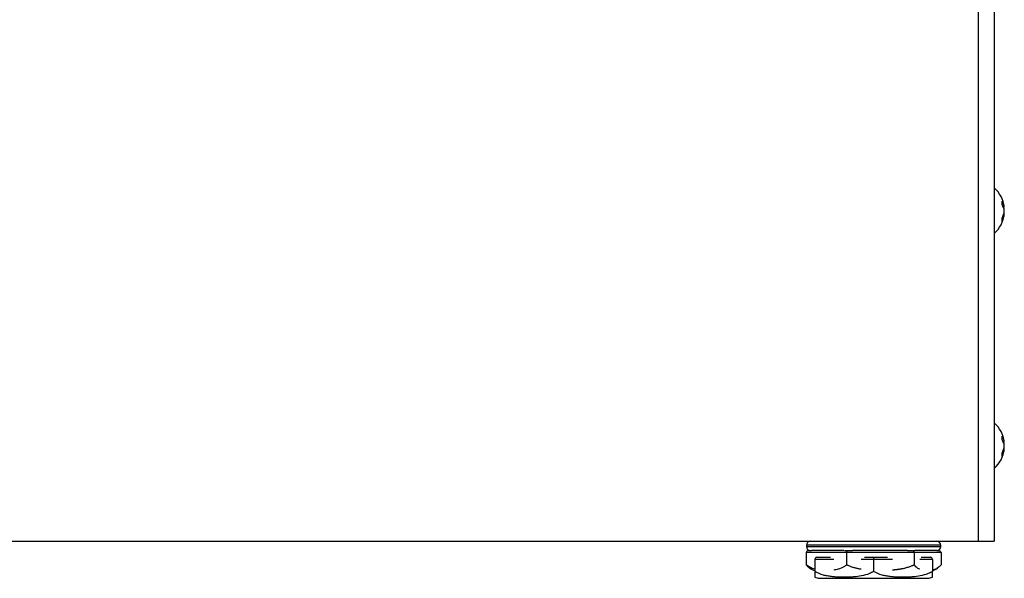
# Model space of a CAD drawing. Units: inches. Extents: x 4 to 268, y 4 to 172.
# Drawn here: x 174 to 182, y 49 to 53 of the extents above; entities that cross this region are included whole.
import ezdxf

# ---------------------------------------------------------------- set-up
doc = ezdxf.new("R2010")
doc.units = ezdxf.units.IN
doc.header["$LTSCALE"] = 16
doc.header["$MEASUREMENT"] = 0

msp = doc.modelspace()

# ---------------------------------------------------------------- linework, layer by layer
for p, q in [((181.52, 107.7576), (181.52, 49.0076)), ((181.6411, 107.7576), (181.6411, 49.0076)), ((181.7085, 51.4947), (181.7158, 51.4947)), ((181.7117, 51.4455), (181.7158, 51.4455)), ((181.7085, 49.7447), (181.7158, 49.7447)), ((181.7117, 49.6955), (181.7158, 49.6955)), ((151.7622, 49.0076), (181.52, 49.0076)), ((180.2427, 48.9776), (180.2427, 48.9676)), ((181.1612, 48.9776), (180.2427, 48.9776)), ((181.2427, 48.9776), (181.1612, 48.9776)), ((181.2427, 48.9676), (181.2427, 48.9776)), ((181.52, 49.0076), (181.6411, 49.0076)), ((180.2408, 48.9226), (180.2408, 48.8313)), ((180.542, 48.9226), (180.2408, 48.9226)), ((180.2427, 48.9676), (181.2427, 48.9676)), ((180.258, 48.9376), (180.2807, 48.9376)), ((180.5202, 48.9376), (180.2807, 48.9376)), ((180.5262, 48.9376), (180.5489, 48.9376)), ((180.542, 48.9226), (180.542, 48.8313)), ((181.0438, 48.9226), (180.542, 48.9226)), ((180.5489, 48.9376), (180.5866, 48.9376)), ((180.9957, 48.9376), (180.5866, 48.9376)), ((180.9957, 48.9376), (181.0335, 48.9376)), ((181.0335, 48.9376), (181.0486, 48.9376)), ((181.0438, 48.9226), (181.0438, 48.8313)), ((181.2445, 48.9226), (181.0438, 48.9226)), ((181.2127, 48.9376), (181.0486, 48.9376)), ((181.2127, 48.9376), (181.2273, 48.9376)), ((181.2445, 48.9226), (181.2445, 48.8313)), ((180.3052, 48.8726), (180.3052, 48.7813)), ((180.4454, 48.8726), (180.3052, 48.8726)), ((180.3202, 48.8876), (180.4229, 48.8876)), ((180.7427, 48.8726), (180.6492, 48.8726)), ((180.6742, 48.8876), (180.7427, 48.8876)), ((180.7427, 48.8876), (180.7427, 48.8726)), ((180.7427, 48.8876), (180.8454, 48.8876)), ((180.7427, 48.8726), (180.7427, 48.7813)), ((180.8829, 48.8726), (180.7427, 48.8726)), ((181.1802, 48.8726), (181.0867, 48.8726)), ((181.0967, 48.8876), (181.1652, 48.8876)), ((181.1802, 48.8726), (181.1802, 48.7813)), ((180.3375, 48.7313), (181.1478, 48.7313))]:
    msp.add_line(p, q)
for centre, radius, start, end in [((181.4896, 51.4701), 0.2275, 6.91756, 48.27593), ((181.6121, 51.4811), 0.1046, 7.48128, 33.88845), ((181.5751, 51.526), 0.1246, 353.79314, 6.20686), ((181.6121, 51.4542), 0.1046, 7.48128, 33.88845), ((181.574, 51.4827), 0.1426, 331.18937, 354.01813), ((181.5791, 51.4586), 0.1374, 5.77503, 15.2619), ((181.4896, 51.4701), 0.2275, 311.72407, 353.08244), ((181.574, 51.4603), 0.1426, 331.18937, 354.01813), ((181.6138, 51.4028), 0.0859, 352.5251, 7.4749), ((181.4896, 49.7201), 0.2275, 6.91756, 48.27593), ((181.6121, 49.7311), 0.1046, 7.48128, 33.88845), ((181.5751, 49.776), 0.1246, 353.79314, 6.20686), ((181.6121, 49.7042), 0.1046, 7.48128, 33.88845), ((181.574, 49.7327), 0.1426, 331.18937, 354.01813), ((181.5791, 49.7086), 0.1374, 5.77503, 15.2619), ((181.4896, 49.7201), 0.2275, 311.72407, 353.08244), ((181.574, 49.7103), 0.1426, 331.18937, 354.01813), ((181.6138, 49.6528), 0.0859, 352.5251, 7.4749), ((180.2727, 48.9776), 0.03, 90, 180), ((181.2127, 48.9776), 0.03, 0, 90), ((180.2727, 48.9676), 0.03, 180, 270), ((181.2127, 48.9676), 0.03, 270, 360), ((180.3202, 48.8726), 0.015, 90, 180), ((181.1652, 48.8726), 0.015, 0, 90), ((180.3592, 48.9497), 0.1697, 236.39258, 251.45161), ((181.1262, 48.9497), 0.1697, 288.54839, 303.60144), ((180.3592, 48.8997), 0.1697, 251.44527, 262.66235), ((181.1262, 48.8997), 0.1697, 277.33765, 288.57786)]:
    msp.add_arc(centre, radius, start, end)
for centre, major_axis, ratio, start_param, end_param in [((180.258, 48.9226), (0.0172, 0), 0.871792, 1.570796, 3.141593), ((180.5489, 48.9226), (0, 0.015), 0.458698, 0, 1.570796), ((181.0335, 48.9226), (0, 0.015), 0.688364, 4.712389, 6.283185), ((181.2273, 48.9226), (0.0172, 0), 0.871792, 0, 1.570796)]:
    msp.add_ellipse(centre, major_axis=major_axis, ratio=ratio, start_param=start_param, end_param=end_param)
for points, knots in [([(180.2408, 48.8313), (180.2454, 48.8258), (180.2534, 48.8161), (180.2621, 48.8115), (180.2659, 48.8094)], [0, 0, 0, 0, 0.565775, 1, 1, 1, 1]), ([(180.3052, 48.7986), (180.305, 48.7986), (180.298, 48.8002), (180.2759, 48.8075), (180.2551, 48.8216), (180.2408, 48.8313)], [0, 0, 0, 0, 0.006527, 0.314901, 1, 1, 1, 1]), ([(180.542, 48.8313), (180.5351, 48.8261), (180.5151, 48.8109), (180.4823, 48.7985), (180.4567, 48.7942), (180.4454, 48.7923)], [0, 0, 0, 0, 0.226559, 0.658482, 1, 1, 1, 1]), ([(180.6492, 48.7986), (180.6473, 48.7989), (180.6419, 48.7998), (180.6348, 48.8011), (180.6263, 48.8028), (180.618, 48.8046), (180.6079, 48.807), (180.5975, 48.8098), (180.5868, 48.813), (180.5758, 48.8167), (180.5644, 48.821), (180.5549, 48.8251), (180.5474, 48.8286), (180.5438, 48.8304), (180.542, 48.8313)], [0, 0, 0, 0, 0.050648, 0.145066, 0.192922, 0.281256, 0.372825, 0.469192, 0.568806, 0.670622, 0.778008, 0.892419, 0.946194, 1, 1, 1, 1]), ([(181.0438, 48.8313), (181.0414, 48.8301), (181.0373, 48.8281), (181.0304, 48.8249), (181.0221, 48.8213), (181.0111, 48.817), (180.9983, 48.8127), (180.9851, 48.8089), (180.9726, 48.8057), (180.9614, 48.8031), (180.9515, 48.8012), (180.9427, 48.7996), (180.9324, 48.7979), (180.9232, 48.7965), (180.9135, 48.7953), (180.9056, 48.7944), (180.8968, 48.7934), (180.8894, 48.7927), (180.8849, 48.7924), (180.8829, 48.7922)], [0, 0, 0, 0, 0.047701, 0.08352, 0.13656, 0.210854, 0.295635, 0.379105, 0.45801, 0.527918, 0.586981, 0.638735, 0.689976, 0.773919, 0.806769, 0.866503, 0.917283, 0.965076, 1, 1, 1, 1]), ([(181.0867, 48.7986), (181.0866, 48.7986), (181.0819, 48.8002), (181.0672, 48.8075), (181.0533, 48.8216), (181.0438, 48.8313)], [0, 0, 0, 0, 0.006552, 0.314918, 1, 1, 1, 1]), ([(181.2445, 48.8313), (181.2399, 48.8261), (181.2266, 48.8109), (181.2048, 48.7985), (181.1877, 48.7942), (181.1802, 48.7923)], [0, 0, 0, 0, 0.226578, 0.658539, 1, 1, 1, 1]), ([(180.3052, 48.7813), (180.3052, 48.7801), (180.3052, 48.7781), (180.3052, 48.7749), (180.3052, 48.7713), (180.3052, 48.767), (180.3052, 48.7627), (180.3052, 48.7589), (180.3052, 48.7557), (180.3052, 48.7531), (180.3052, 48.7512), (180.3052, 48.7496), (180.3052, 48.7479), (180.3052, 48.7465), (180.3052, 48.7453), (180.3052, 48.7444), (180.3052, 48.7434), (180.3052, 48.7427), (180.3052, 48.742), (180.3052, 48.7414), (180.3052, 48.7408), (180.3052, 48.7402), (180.3052, 48.7396), (180.3052, 48.7392), (180.3052, 48.7389), (180.3052, 48.7388), (180.3052, 48.7388), (180.3052, 48.7388)], [0, 0, 0, 0, 0.030955, 0.054199, 0.088618, 0.13683, 0.191847, 0.246013, 0.297217, 0.342582, 0.38091, 0.414495, 0.447747, 0.50222, 0.523538, 0.562301, 0.595253, 0.626268, 0.657401, 0.689503, 0.724998, 0.7673, 0.818169, 0.875017, 0.93057, 0.978433, 1, 1, 1, 1]), ([(180.7427, 48.7813), (180.7327, 48.7761), (180.7036, 48.7608), (180.6551, 48.7485), (180.6054, 48.742), (180.5647, 48.7394), (180.5297, 48.7386), (180.4952, 48.739), (180.4615, 48.7406), (180.4291, 48.7436), (180.3982, 48.7484), (180.3561, 48.7573), (180.3259, 48.7715), (180.3052, 48.7813)], [0, 0, 0, 0, 0.0735012, 0.2136278, 0.3306166, 0.4089573, 0.487257, 0.564899, 0.6407264, 0.7134128, 0.7825172, 0.8500238, 1, 1, 1, 1]), ([(181.1802, 48.7813), (181.1702, 48.7761), (181.1411, 48.7608), (181.0926, 48.7485), (181.0429, 48.742), (181.0022, 48.7394), (180.9672, 48.7386), (180.9327, 48.739), (180.899, 48.7406), (180.8666, 48.7436), (180.8357, 48.7484), (180.7936, 48.7573), (180.7634, 48.7715), (180.7427, 48.7813)], [0, 0, 0, 0, 0.073501, 0.213628, 0.330617, 0.408957, 0.487257, 0.564899, 0.640726, 0.713413, 0.782517, 0.850024, 1, 1, 1, 1]), ([(181.1802, 48.7388), (181.1802, 48.7388), (181.1802, 48.7388), (181.1802, 48.7389), (181.1802, 48.7391), (181.1802, 48.7394), (181.1802, 48.7398), (181.1802, 48.7403), (181.1802, 48.7409), (181.1802, 48.7416), (181.1802, 48.7424), (181.1802, 48.7435), (181.1802, 48.7447), (181.1802, 48.7461), (181.1802, 48.7477), (181.1802, 48.7495), (181.1802, 48.7511), (181.1802, 48.7528), (181.1802, 48.7546), (181.1802, 48.757), (181.1802, 48.7598), (181.1802, 48.763), (181.1802, 48.7667), (181.1802, 48.771), (181.1802, 48.7751), (181.1802, 48.7786), (181.1802, 48.7804), (181.1802, 48.7813)], [0, 0, 0, 0, 0.040162, 0.080359, 0.120558, 0.160757, 0.200957, 0.241157, 0.281359, 0.321668, 0.362726, 0.405888, 0.451744, 0.498245, 0.54234, 0.58389, 0.625274, 0.64625, 0.684968, 0.725104, 0.767342, 0.811004, 0.85563, 0.902699, 0.952846, 0.976416, 1, 1, 1, 1])]:
    msp.add_open_spline(points, degree=3, knots=knots)

doc.saveas('drawing.dxf')
